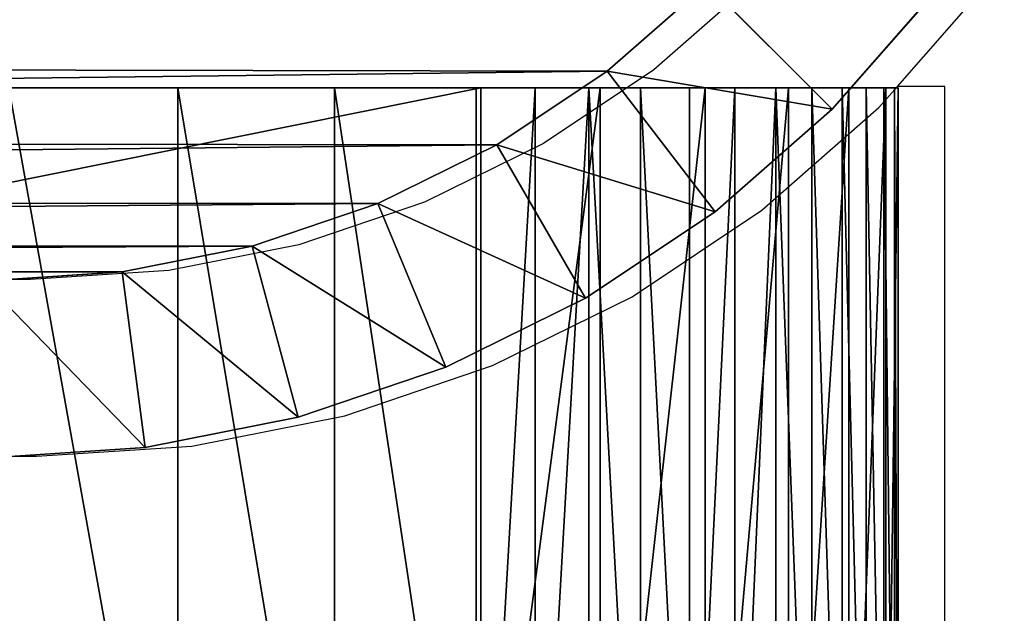
# Model space of a CAD drawing. Units: centimetres. Extents: x -225 to 225, y -191 to 191.
# Drawn here: x -65 to -64, y -40 to -39 of the extents above; entities that cross this region are included whole.
import ezdxf

# ---------------------------------------------------------------- set-up
doc = ezdxf.new("R2010")
doc.units = ezdxf.units.CM
doc.header["$LTSCALE"] = 2.54
doc.layers.get('0').update_dxf_attribs({"true_color": 0xff5454})
doc.layers.add('VP-EQ', color=7, linetype='Continuous', true_color=0x8a3492)

# ---------------------------------------------------------------- blocks, each defined once
blk = doc.blocks.new('Grupuj_30')
at = {"color": 0}
for p, q in [((11.008, 11.008, 0.3), (10.8093, 11.1824, 0.3)), ((11.008, 11.008, 1.6), (10.8093, 11.1824, 1.6)), ((11.008, 11.008, 0.3), (10.8093, 11.1824, 0.3)), ((11.008, 11.008, 1.6), (10.8093, 11.1824, 1.6)), ((10.7955, 10.7955), (11.008, 11.008, 0.3)), ((10.7955, 10.7955), (11.008, 11.008, 0.3)), ((10.7955, 10.7955, 1.9), (11.008, 11.008, 1.6)), ((10.7955, 10.7955, 1.9), (11.008, 11.008, 1.6)), ((11.1824, 10.8093, 0.3), (11.008, 11.008, 0.3)), ((11.008, 11.008, 1.6), (11.008, 11.008, 0.3)), ((11.1824, 10.8093, 1.6), (11.008, 11.008, 1.6)), ((11.008, 11.008, 1.6), (11.008, 11.008, 0.3)), ((11.1824, 10.8093, 0.3), (11.008, 11.008, 0.3)), ((11.1824, 10.8093, 1.6), (11.008, 11.008, 1.6)), ((11.1824, 10.8093, 0.3), (10.9438, 10.6263)), ((11.1824, 10.8093, 0.3), (10.9438, 10.6263)), ((11.1824, 10.8093, 1.6), (10.9438, 10.6263, 1.9)), ((11.1824, 10.8093, 1.6), (10.9438, 10.6263, 1.9)), ((11.3292, 10.5895, 0.3), (11.1824, 10.8093, 0.3)), ((11.1824, 10.8093, 1.6), (11.1824, 10.8093, 0.3)), ((11.3292, 10.5895, 1.6), (11.1824, 10.8093, 1.6)), ((11.1824, 10.8093, 1.6), (11.1824, 10.8093, 0.3)), ((11.3292, 10.5895, 0.3), (11.1824, 10.8093, 0.3)), ((11.3292, 10.5895, 1.6), (11.1824, 10.8093, 1.6)), ((10.7955, 10.7955, 1.9), (10.9438, 10.6263, 1.9)), ((10.9438, 10.6263), (10.7955, 10.7955)), ((10.9438, 10.6263), (10.7955, 10.7955)), ((10.7955, 10.7955, 1.9), (10.9438, 10.6263, 1.9)), ((10.9438, 10.6263, 1.9), (11.0689, 10.4391, 1.9)), ((11.0689, 10.4391), (10.9438, 10.6263)), ((11.0689, 10.4391), (10.9438, 10.6263)), ((10.9438, 10.6263, 1.9), (11.0689, 10.4391, 1.9)), ((11.0689, 10.4391), (11.3292, 10.5895, 0.3)), ((11.0689, 10.4391), (11.3292, 10.5895, 0.3)), ((11.0689, 10.4391, 1.9), (11.3292, 10.5895, 1.6)), ((11.0689, 10.4391, 1.9), (11.3292, 10.5895, 1.6)), ((11.4462, 10.3524, 0.3), (11.3292, 10.5895, 0.3)), ((11.3292, 10.5895, 1.6), (11.3292, 10.5895, 0.3)), ((11.4462, 10.3524, 1.6), (11.3292, 10.5895, 1.6)), ((11.3292, 10.5895, 1.6), (11.3292, 10.5895, 0.3)), ((11.4462, 10.3524, 0.3), (11.3292, 10.5895, 0.3)), ((11.4462, 10.3524, 1.6), (11.3292, 10.5895, 1.6)), ((11.0689, 10.4391, 1.9), (11.1684, 10.2373, 1.9)), ((11.1684, 10.2373), (11.0689, 10.4391)), ((11.1684, 10.2373), (11.0689, 10.4391)), ((11.0689, 10.4391, 1.9), (11.1684, 10.2373, 1.9)), ((11.1684, 10.2373), (11.4462, 10.3524, 0.3)), ((11.1684, 10.2373), (11.4462, 10.3524, 0.3)), ((11.4462, 10.3524, 1.6), (11.1684, 10.2373, 1.9)), ((11.4462, 10.3524, 1.6), (11.1684, 10.2373, 1.9)), ((11.5311, 10.102, 0.3), (11.4462, 10.3524, 0.3)), ((11.4462, 10.3524, 1.6), (11.4462, 10.3524, 0.3)), ((11.5311, 10.102, 1.6), (11.4462, 10.3524, 1.6)), ((11.4462, 10.3524, 1.6), (11.4462, 10.3524, 0.3)), ((11.5311, 10.102, 0.3), (11.4462, 10.3524, 0.3)), ((11.5311, 10.102, 1.6), (11.4462, 10.3524, 1.6)), ((11.1684, 10.2373, 1.9), (11.2407, 10.0242, 1.9)), ((11.2407, 10.0242), (11.1684, 10.2373)), ((11.2407, 10.0242), (11.1684, 10.2373)), ((11.1684, 10.2373, 1.9), (11.2407, 10.0242, 1.9)), ((11.2407, 10.0242), (11.5311, 10.102, 0.3)), ((11.2407, 10.0242), (11.5311, 10.102, 0.3)), ((11.2407, 10.0242, 1.9), (11.5311, 10.102, 1.6)), ((11.2407, 10.0242, 1.9), (11.5311, 10.102, 1.6)), ((11.5827, 9.8427, 0.3), (11.5311, 10.102, 0.3)), ((11.5311, 10.102, 1.6), (11.5311, 10.102, 0.3)), ((11.5827, 9.8427, 1.6), (11.5311, 10.102, 1.6)), ((11.5311, 10.102, 1.6), (11.5311, 10.102, 0.3)), ((11.5827, 9.8427, 0.3), (11.5311, 10.102, 0.3)), ((11.5827, 9.8427, 1.6), (11.5311, 10.102, 1.6)), ((11.2407, 10.0242, 1.9), (11.2846, 9.8035, 1.9)), ((11.2846, 9.8035), (11.2407, 10.0242)), ((11.2846, 9.8035), (11.2407, 10.0242)), ((11.2407, 10.0242, 1.9), (11.2846, 9.8035, 1.9)), ((11.5827, 9.8427, 0.3), (11.2846, 9.8035)), ((11.5827, 9.8427, 0.3), (11.2846, 9.8035)), ((11.2846, 9.8035, 1.9), (11.5827, 9.8427, 1.6)), ((11.2846, 9.8035, 1.9), (11.5827, 9.8427, 1.6)), ((11.6, 9.5789, 0.3), (11.5827, 9.8427, 0.3)), ((11.5827, 9.8427, 1.6), (11.5827, 9.8427, 0.3)), ((11.6, 9.5789, 1.6), (11.5827, 9.8427, 1.6)), ((11.5827, 9.8427, 1.6), (11.5827, 9.8427, 0.3)), ((11.6, 9.5789, 0.3), (11.5827, 9.8427, 0.3)), ((11.6, 9.5789, 1.6), (11.5827, 9.8427, 1.6)), ((11.2846, 9.8035, 1.9), (11.3, 9.5691, 1.9)), ((11.3, 9.5691), (11.2846, 9.8035)), ((11.3, 9.5691), (11.2846, 9.8035)), ((11.2846, 9.8035, 1.9), (11.3, 9.5691, 1.9))]:
    blk.add_line(p, q, dxfattribs=at)
mesh = blk.add_polyface(dxfattribs=at)
corners = [(0.3154, 1.797, 1.9), (0.3, 9.5176, 1.9), (0.3, 2.0315, 1.9), (0.3158, 9.7587, 1.9), (0.3593, 1.5762, 1.9), (0.361, 9.9861, 1.9), (0.4316, 1.3631, 1.9), (0.4355, 10.2055, 1.9), (0.5312, 1.1612, 1.9), (0.538, 10.4134, 1.9), (0.6563, 0.974, 1.9), (0.6668, 10.6061, 1.9), (0.8047, 0.8047, 1.9), (0.8196, 10.7804, 1.9), (0.974, 0.6563, 1.9), (0.9939, 10.9332, 1.9), (1.1612, 0.5312, 1.9), (1.1866, 11.062, 1.9), (1.3631, 0.4316, 1.9), (1.3945, 11.1645, 1.9), (1.5762, 0.3593, 1.9), (1.6139, 11.239, 1.9), (1.797, 0.3154, 1.9), (1.8413, 11.2842, 1.9), (2.0315, 0.3, 1.9), (2.0824, 11.3, 1.9), (9.4807, 0.3, 1.9), (9.5691, 11.3, 1.9), (9.7266, 0.3161, 1.9), (9.8035, 11.2846, 1.9), (9.9587, 0.3623, 1.9), (10.0242, 11.2407, 1.9), (10.1827, 0.4383, 1.9), (10.2373, 11.1684, 1.9), (10.3949, 0.543, 1.9), (10.4391, 11.0689, 1.9), (10.5917, 0.6744, 1.9), (10.6263, 10.9438, 1.9), (10.7696, 0.8304, 1.9), (10.7955, 10.7955, 1.9), (10.9256, 1.0083, 1.9), (10.9438, 10.6263, 1.9), (11.057, 1.2051, 1.9), (11.0689, 10.4391, 1.9), (11.1617, 1.4173, 1.9), (11.1684, 10.2373, 1.9), (11.2377, 1.6413, 1.9), (11.2407, 10.0242, 1.9), (11.2839, 1.8734, 1.9), (11.2846, 9.8035, 1.9), (11.3, 2.1193, 1.9), (11.3, 9.5691, 1.9)]
mesh.append_faces([[corners[k] for k in face] for face in [(0, 1, 2), (49, 50, 51)]], dxfattribs={"vtx0": -1, "color": 0})
mesh.append_faces([[corners[k] for k in face] for face in [(1, 0, 3), (3, 4, 5), (5, 6, 7), (7, 8, 9), (9, 10, 11), (11, 12, 13), (13, 14, 15), (15, 16, 17), (17, 18, 19), (19, 20, 21), (21, 22, 23), (23, 24, 25), (25, 26, 27), (27, 28, 29), (29, 30, 31), (31, 32, 33), (33, 34, 35), (35, 36, 37), (37, 38, 39), (39, 40, 41), (41, 42, 43), (43, 44, 45), (45, 46, 47), (47, 48, 49)]], dxfattribs={"vtx0": -1, "vtx1": -1, "color": 0})
mesh.append_faces([[corners[k] for k in face] for face in [(3, 0, 4), (5, 4, 6), (7, 6, 8), (9, 8, 10), (11, 10, 12), (13, 12, 14), (15, 14, 16), (17, 16, 18), (19, 18, 20), (21, 20, 22), (23, 22, 24), (25, 24, 26), (27, 26, 28), (29, 28, 30), (31, 30, 32), (33, 32, 34), (35, 34, 36), (37, 36, 38), (39, 38, 40), (41, 40, 42), (43, 42, 44), (45, 44, 46), (47, 46, 48), (49, 48, 50)]], dxfattribs={"vtx0": -1, "vtx2": -1, "color": 0})
mesh = blk.add_polyface(dxfattribs=at)
corners = [(0.3, 9.5176), (0.3154, 1.797), (0.3, 2.0315), (0.3158, 9.7587), (0.3593, 1.5762), (0.361, 9.9861), (0.4316, 1.3631), (0.4355, 10.2055), (0.5312, 1.1612), (0.538, 10.4134), (0.6563, 0.974), (0.6668, 10.6061), (0.8047, 0.8047), (0.8196, 10.7804), (0.974, 0.6563), (0.9939, 10.9332), (1.1612, 0.5312), (1.1866, 11.062), (1.3631, 0.4316), (1.3945, 11.1645), (1.5762, 0.3593), (1.6139, 11.239), (1.797, 0.3154), (1.8413, 11.2842), (2.0315, 0.3), (2.0824, 11.3), (9.4807, 0.3), (9.5691, 11.3), (9.7266, 0.3161), (9.8035, 11.2846), (9.9587, 0.3623), (10.0242, 11.2407), (10.1827, 0.4383), (10.2373, 11.1684), (10.3949, 0.543), (10.4391, 11.0689), (10.5917, 0.6744), (10.6263, 10.9438), (10.7696, 0.8304), (10.7955, 10.7955), (10.9256, 1.0083), (10.9438, 10.6263), (11.057, 1.2051), (11.0689, 10.4391), (11.1617, 1.4173), (11.1684, 10.2373), (11.2377, 1.6413), (11.2407, 10.0242), (11.2839, 1.8734), (11.2846, 9.8035), (11.3, 2.1193), (11.3, 9.5691)]
mesh.append_faces([[corners[k] for k in face] for face in [(0, 1, 2), (50, 49, 51)]], dxfattribs={"vtx0": -1, "color": 0})
mesh.append_faces([[corners[k] for k in face] for face in [(1, 3, 4), (4, 5, 6), (6, 7, 8), (8, 9, 10), (10, 11, 12), (12, 13, 14), (14, 15, 16), (16, 17, 18), (18, 19, 20), (20, 21, 22), (22, 23, 24), (24, 25, 26), (26, 27, 28), (28, 29, 30), (30, 31, 32), (32, 33, 34), (34, 35, 36), (36, 37, 38), (38, 39, 40), (40, 41, 42), (42, 43, 44), (44, 45, 46), (46, 47, 48), (48, 49, 50)]], dxfattribs={"vtx0": -1, "vtx1": -1, "color": 0})
mesh.append_faces([[corners[k] for k in face] for face in [(1, 0, 3), (4, 3, 5), (6, 5, 7), (8, 7, 9), (10, 9, 11), (12, 11, 13), (14, 13, 15), (16, 15, 17), (18, 17, 19), (20, 19, 21), (22, 21, 23), (24, 23, 25), (26, 25, 27), (28, 27, 29), (30, 29, 31), (32, 31, 33), (34, 33, 35), (36, 35, 37), (38, 37, 39), (40, 39, 41), (42, 41, 43), (44, 43, 45), (46, 45, 47), (48, 47, 49)]], dxfattribs={"vtx0": -1, "vtx2": -1, "color": 0})
mesh = blk.add_polyface(dxfattribs=at)
corners = [(10.8093, 11.1824, 0.3), (10.7955, 10.7955), (10.6263, 10.9438), (11.008, 11.008, 0.3)]
mesh.append_faces([[corners[k] for k in face] for face in [(0, 1, 2), (1, 0, 3)]], dxfattribs={"vtx0": -1, "color": 0})
mesh = blk.add_polyface(dxfattribs=at)
corners = [(10.7955, 10.7955, 1.9), (10.8093, 11.1824, 1.6), (10.6263, 10.9438, 1.9), (11.008, 11.008, 1.6)]
mesh.append_faces([[corners[k] for k in face] for face in [(0, 1, 2), (1, 0, 3)]], dxfattribs={"vtx0": -1, "color": 0})
mesh = blk.add_polyface(dxfattribs=at)
corners = [(10.8093, 11.1824, 1.6), (11.008, 11.008, 0.3), (10.8093, 11.1824, 0.3), (11.008, 11.008, 1.6)]
mesh.append_faces([[corners[k] for k in face] for face in [(0, 1, 2), (1, 0, 3)]], dxfattribs={"vtx0": -1, "color": 0})
mesh = blk.add_polyface(dxfattribs=at)
corners = [(11.008, 11.008, 0.3), (10.9438, 10.6263), (10.7955, 10.7955), (11.1824, 10.8093, 0.3)]
mesh.append_faces([[corners[k] for k in face] for face in [(0, 1, 2), (1, 0, 3)]], dxfattribs={"vtx0": -1, "color": 0})
mesh = blk.add_polyface(dxfattribs=at)
corners = [(10.9438, 10.6263, 1.9), (11.008, 11.008, 1.6), (10.7955, 10.7955, 1.9), (11.1824, 10.8093, 1.6)]
mesh.append_faces([[corners[k] for k in face] for face in [(0, 1, 2), (1, 0, 3)]], dxfattribs={"vtx0": -1, "color": 0})
mesh = blk.add_polyface(dxfattribs=at)
corners = [(11.008, 11.008, 0.3), (11.1824, 10.8093, 1.6), (11.1824, 10.8093, 0.3), (11.008, 11.008, 1.6)]
mesh.append_faces([[corners[k] for k in face] for face in [(0, 1, 2), (1, 0, 3)]], dxfattribs={"vtx0": -1, "color": 0})
mesh = blk.add_polyface(dxfattribs=at)
corners = [(11.1824, 10.8093, 0.3), (11.0689, 10.4391), (10.9438, 10.6263), (11.3292, 10.5895, 0.3)]
mesh.append_faces([[corners[k] for k in face] for face in [(0, 1, 2), (1, 0, 3)]], dxfattribs={"vtx0": -1, "color": 0})
mesh = blk.add_polyface(dxfattribs=at)
corners = [(11.0689, 10.4391, 1.9), (11.1824, 10.8093, 1.6), (10.9438, 10.6263, 1.9), (11.3292, 10.5895, 1.6)]
mesh.append_faces([[corners[k] for k in face] for face in [(0, 1, 2), (1, 0, 3)]], dxfattribs={"vtx0": -1, "color": 0})
mesh = blk.add_polyface(dxfattribs=at)
corners = [(11.1824, 10.8093, 0.3), (11.3292, 10.5895, 1.6), (11.3292, 10.5895, 0.3), (11.1824, 10.8093, 1.6)]
mesh.append_faces([[corners[k] for k in face] for face in [(0, 1, 2), (1, 0, 3)]], dxfattribs={"vtx0": -1, "color": 0})
mesh = blk.add_polyface(dxfattribs=at)
corners = [(11.3292, 10.5895, 0.3), (11.1684, 10.2373), (11.0689, 10.4391), (11.4462, 10.3524, 0.3)]
mesh.append_faces([[corners[k] for k in face] for face in [(0, 1, 2), (1, 0, 3)]], dxfattribs={"vtx0": -1, "color": 0})
mesh = blk.add_polyface(dxfattribs=at)
corners = [(11.1684, 10.2373, 1.9), (11.3292, 10.5895, 1.6), (11.0689, 10.4391, 1.9), (11.4462, 10.3524, 1.6)]
mesh.append_faces([[corners[k] for k in face] for face in [(0, 1, 2), (1, 0, 3)]], dxfattribs={"vtx0": -1, "color": 0})
mesh = blk.add_polyface(dxfattribs=at)
corners = [(11.3292, 10.5895, 0.3), (11.4462, 10.3524, 1.6), (11.4462, 10.3524, 0.3), (11.3292, 10.5895, 1.6)]
mesh.append_faces([[corners[k] for k in face] for face in [(0, 1, 2), (1, 0, 3)]], dxfattribs={"vtx0": -1, "color": 0})
mesh = blk.add_polyface(dxfattribs=at)
corners = [(11.4462, 10.3524, 0.3), (11.2407, 10.0242), (11.1684, 10.2373), (11.5311, 10.102, 0.3)]
mesh.append_faces([[corners[k] for k in face] for face in [(0, 1, 2), (1, 0, 3)]], dxfattribs={"vtx0": -1, "color": 0})
mesh = blk.add_polyface(dxfattribs=at)
corners = [(11.2407, 10.0242, 1.9), (11.4462, 10.3524, 1.6), (11.1684, 10.2373, 1.9), (11.5311, 10.102, 1.6)]
mesh.append_faces([[corners[k] for k in face] for face in [(0, 1, 2), (1, 0, 3)]], dxfattribs={"vtx0": -1, "color": 0})
mesh = blk.add_polyface(dxfattribs=at)
corners = [(11.4462, 10.3524, 0.3), (11.5311, 10.102, 1.6), (11.5311, 10.102, 0.3), (11.4462, 10.3524, 1.6)]
mesh.append_faces([[corners[k] for k in face] for face in [(0, 1, 2), (1, 0, 3)]], dxfattribs={"vtx0": -1, "color": 0})
mesh = blk.add_polyface(dxfattribs=at)
corners = [(11.5311, 10.102, 0.3), (11.2846, 9.8035), (11.2407, 10.0242), (11.5827, 9.8427, 0.3)]
mesh.append_faces([[corners[k] for k in face] for face in [(0, 1, 2), (1, 0, 3)]], dxfattribs={"vtx0": -1, "color": 0})
mesh = blk.add_polyface(dxfattribs=at)
corners = [(11.2846, 9.8035, 1.9), (11.5311, 10.102, 1.6), (11.2407, 10.0242, 1.9), (11.5827, 9.8427, 1.6)]
mesh.append_faces([[corners[k] for k in face] for face in [(0, 1, 2), (1, 0, 3)]], dxfattribs={"vtx0": -1, "color": 0})
mesh = blk.add_polyface(dxfattribs=at)
corners = [(11.5311, 10.102, 0.3), (11.5827, 9.8427, 1.6), (11.5827, 9.8427, 0.3), (11.5311, 10.102, 1.6)]
mesh.append_faces([[corners[k] for k in face] for face in [(0, 1, 2), (1, 0, 3)]], dxfattribs={"vtx0": -1, "color": 0})
mesh = blk.add_polyface(dxfattribs=at)
corners = [(11.5827, 9.8427, 0.3), (11.3, 9.5691), (11.2846, 9.8035), (11.6, 9.5789, 0.3)]
mesh.append_faces([[corners[k] for k in face] for face in [(0, 1, 2), (1, 0, 3)]], dxfattribs={"vtx0": -1, "color": 0})
mesh = blk.add_polyface(dxfattribs=at)
corners = [(11.3, 9.5691, 1.9), (11.5827, 9.8427, 1.6), (11.2846, 9.8035, 1.9), (11.6, 9.5789, 1.6)]
mesh.append_faces([[corners[k] for k in face] for face in [(0, 1, 2), (1, 0, 3)]], dxfattribs={"vtx0": -1, "color": 0})
mesh = blk.add_polyface(dxfattribs=at)
corners = [(11.5827, 9.8427, 0.3), (11.6, 9.5789, 1.6), (11.6, 9.5789, 0.3), (11.5827, 9.8427, 1.6)]
mesh.append_faces([[corners[k] for k in face] for face in [(0, 1, 2), (1, 0, 3)]], dxfattribs={"vtx0": -1, "color": 0})
blk = doc.blocks.new('Komponent_7')
at = {"color": 18, "true_color": 0x000000}
blk.add_blockref('Grupuj_30', (0, 0), dxfattribs=at)
blk = doc.blocks.new('Komponent_514')
at = {"color": 0}
blk.add_blockref('Komponent_7', (-0.8, -0.8, 22.5), dxfattribs=at)
blk = doc.blocks.new('Grupuj_266')
at = {"color": 0}
for p, q in [((10.917, 0.5), (2.9664, 0.5)), ((10.917, 0.5), (2.9664, 0.5)), ((10.4029, -1.1, 23.4353), (10.4029, 0.5, 23.4353)), ((10.4029, -1.1, 23.4353), (10.4029, 0.5, 23.4353)), ((10.6687, -1.1, 23.2577), (10.6687, 0.5, 23.2577)), ((10.6687, -1.1, 23.2577), (10.6687, 0.5, 23.2577)), ((10.909, -1.1, 23.0469), (10.909, 0.5, 23.0469)), ((10.909, -1.1, 23.0469), (10.909, 0.5, 23.0469)), ((10.917, -1.1), (10.917, 0.5)), ((10.917, -1.1), (10.917, 0.5)), ((11.0094, -1.1, 0.0061), (11.0094, 0.5, 0.0061)), ((11.0094, -1.1, 0.0061), (11.0094, 0.5, 0.0061)), ((11.1002, -1.1, 0.0241), (11.1002, 0.5, 0.0241)), ((11.1002, -1.1, 0.0241), (11.1002, 0.5, 0.0241)), ((11.1198, -1.1, 22.8065), (11.1198, 0.5, 22.8065)), ((11.1198, -1.1, 22.8065), (11.1198, 0.5, 22.8065)), ((11.1879, -1.1, 0.0539), (11.1879, 0.5, 0.0539)), ((11.1879, -1.1, 0.0539), (11.1879, 0.5, 0.0539)), ((11.2709, -1.1, 0.0948), (11.2709, 0.5, 0.0948)), ((11.2709, -1.1, 0.0948), (11.2709, 0.5, 0.0948)), ((11.2974, -1.1, 22.5407), (11.2974, 0.5, 22.5407)), ((11.2974, -1.1, 22.5407), (11.2974, 0.5, 22.5407)), ((11.3479, -1.1, 0.1463), (11.3479, 0.5, 0.1463)), ((11.3479, -1.1, 0.1463), (11.3479, 0.5, 0.1463)), ((11.4175, -1.1, 0.2073), (11.4175, 0.5, 0.2073)), ((11.4175, -1.1, 0.2073), (11.4175, 0.5, 0.2073)), ((11.4388, -1.1, 22.254), (11.4388, 0.5, 22.254)), ((11.4388, -1.1, 22.254), (11.4388, 0.5, 22.254)), ((11.4785, -1.1, 0.2769), (11.4785, 0.5, 0.2769)), ((11.4785, -1.1, 0.2769), (11.4785, 0.5, 0.2769)), ((11.53, -1.1, 0.3539), (11.53, 0.5, 0.3539)), ((11.53, -1.1, 0.3539), (11.53, 0.5, 0.3539)), ((11.5415, -1.1, 21.9513), (11.5415, 0.5, 21.9513)), ((11.5415, -1.1, 21.9513), (11.5415, 0.5, 21.9513)), ((11.5709, -1.1, 0.4369), (11.5709, 0.5, 0.4369)), ((11.5709, -1.1, 0.4369), (11.5709, 0.5, 0.4369)), ((11.6007, -1.1, 0.5246), (11.6007, 0.5, 0.5246)), ((11.6007, -1.1, 0.5246), (11.6007, 0.5, 0.5246)), ((11.6039, -1.1, 21.6378), (11.6039, 0.5, 21.6378)), ((11.6039, -1.1, 21.6378), (11.6039, 0.5, 21.6378)), ((11.6187, -1.1, 0.6154), (11.6187, 0.5, 0.6154)), ((11.6187, -1.1, 0.6154), (11.6187, 0.5, 0.6154)), ((11.6248, -1.1, 21.3188), (11.6248, 0.5, 21.3188)), ((11.6248, -1.1, 0.7078), (11.6248, 0.5, 0.7078)), ((11.6248, 0.5, 21.3188), (11.6248, 0.5, 0.7078)), ((11.6248, -1.1, 21.3188), (11.6248, 0.5, 21.3188)), ((11.6248, -1.1, 0.7078), (11.6248, 0.5, 0.7078)), ((11.6248, 0.5, 21.3188), (11.6248, 0.5, 0.7078))]:
    blk.add_line(p, q, dxfattribs=at)
at = {"color": 0, "extrusion": (-1.97215e-31, 1, 0)}
blk.add_arc((-9.181, 21.3188, 0.5), 2.4438, 90, 180, dxfattribs=at)
blk.add_arc((-9.181, 21.3188, 0.5), 2.4438, 90, 180, dxfattribs=at)
blk.add_arc((-9.181, 21.3188, 0.5), 2.4438, 90, 180, dxfattribs=at)
blk.add_arc((-9.181, 21.3188, 0.5), 2.4438, 90, 180, dxfattribs=at)
blk.add_arc((-9.181, 21.3188, 0.5), 2.4438, 90, 180, dxfattribs=at)
blk.add_arc((-9.181, 21.3188, 0.5), 2.4438, 90, 180, dxfattribs=at)
blk.add_arc((-9.181, 21.3188, 0.5), 2.4438, 90, 180, dxfattribs=at)
blk.add_arc((-9.181, 21.3188, 0.5), 2.4438, 90, 180, dxfattribs=at)
blk.add_arc((-9.181, 21.3188, 0.5), 2.4438, 90, 180, dxfattribs=at)
blk.add_arc((-9.181, 21.3188, 0.5), 2.4438, 90, 180, dxfattribs=at)
blk.add_arc((-9.181, 21.3188, 0.5), 2.4438, 90, 180, dxfattribs=at)
blk.add_arc((-9.181, 21.3188, 0.5), 2.4438, 90, 180, dxfattribs=at)
blk.add_arc((-9.181, 21.3188, 0.5), 2.4438, 90, 180, dxfattribs=at)
at = {"color": 0, "extrusion": (-5.91646e-31, -1, 0)}
blk.add_arc((10.917, 0.7078, -0.5), 0.7078, 270, 0, dxfattribs=at)
blk.add_arc((10.917, 0.7078, -0.5), 0.7078, 270, 0, dxfattribs=at)
blk.add_arc((10.917, 0.7078, -0.5), 0.7078, 270, 0, dxfattribs=at)
blk.add_arc((10.917, 0.7078, -0.5), 0.7078, 270, 0, dxfattribs=at)
blk.add_arc((10.917, 0.7078, -0.5), 0.7078, 270, 0, dxfattribs=at)
blk.add_arc((10.917, 0.7078, -0.5), 0.7078, 270, 0, dxfattribs=at)
blk.add_arc((10.917, 0.7078, -0.5), 0.7078, 270, 0, dxfattribs=at)
blk.add_arc((10.917, 0.7078, -0.5), 0.7078, 270, 0, dxfattribs=at)
blk.add_arc((10.917, 0.7078, -0.5), 0.7078, 270, 0, dxfattribs=at)
blk.add_arc((10.917, 0.7078, -0.5), 0.7078, 270, 0, dxfattribs=at)
blk.add_arc((10.917, 0.7078, -0.5), 0.7078, 270, 0, dxfattribs=at)
blk.add_arc((10.917, 0.7078, -0.5), 0.7078, 270, 0, dxfattribs=at)
blk.add_arc((10.917, 0.7078, -0.5), 0.7078, 270, 0, dxfattribs=at)
at = {"color": 0}
mesh = blk.add_polyface(dxfattribs=at)
corners = [(2.9664, 0.5), (11.0094, 0.5, 0.0061), (10.917, 0.5), (2.6411, 0.5, 0.0213), (11.1002, 0.5, 0.0241), (2.3215, 0.5, 0.0849), (11.1879, 0.5, 0.0539), (11.2709, 0.5, 0.0948), (2.0128, 0.5, 0.1897), (11.3479, 0.5, 0.1463), (11.4175, 0.5, 0.2073), (1.7205, 0.5, 0.3338), (11.4785, 0.5, 0.2769), (11.53, 0.5, 0.3539), (1.4495, 0.5, 0.5149), (11.5709, 0.5, 0.4369), (11.6007, 0.5, 0.5246), (1.2044, 0.5, 0.7298), (11.6187, 0.5, 0.6154), (11.6248, 0.5, 0.7078), (11.6248, 0.5, 21.3188), (0.9895, 0.5, 0.9749), (0.8085, 0.5, 1.2459), (0.6643, 0.5, 1.5382), (0.5595, 0.5, 1.8468), (0.496, 0.5, 2.1665), (0.4746, 0.5, 2.4917), (0.4746, 0.5, 23.018), (11.6039, 0.5, 21.6378), (11.5415, 0.5, 21.9513), (11.4388, 0.5, 22.254), (11.2974, 0.5, 22.5407), (11.1198, 0.5, 22.8065), (10.909, 0.5, 23.0469), (0.481, 0.5, 23.1152), (10.6687, 0.5, 23.2577), (0.5, 0.5, 23.2107), (0.5313, 0.5, 23.3029), (10.4029, 0.5, 23.4353), (0.5744, 0.5, 23.3903), (0.6285, 0.5, 23.4713), (10.1162, 0.5, 23.5766), (0.6928, 0.5, 23.5445), (0.766, 0.5, 23.6088), (9.8135, 0.5, 23.6794), (0.847, 0.5, 23.6629), (0.9344, 0.5, 23.706), (9.4999, 0.5, 23.7418), (1.0266, 0.5, 23.7373), (1.1221, 0.5, 23.7563), (9.181, 0.5, 23.7627), (1.2193, 0.5, 23.7627)]
mesh.append_faces([[corners[k] for k in face] for face in [(0, 1, 2), (50, 49, 51)]], dxfattribs={"vtx0": -1, "color": 0})
mesh.append_faces([[corners[k] for k in face] for face in [(1, 3, 4), (4, 5, 6), (6, 5, 7), (7, 8, 9), (9, 8, 10), (10, 11, 12), (12, 11, 13), (13, 14, 15), (15, 14, 16), (16, 17, 18), (18, 17, 19), (19, 17, 20), (20, 27, 28), (28, 27, 29), (29, 27, 30), (30, 27, 31), (31, 27, 32), (32, 27, 33), (33, 34, 35), (35, 37, 38), (38, 40, 41), (41, 43, 44), (44, 46, 47), (47, 49, 50)]], dxfattribs={"vtx0": -1, "vtx1": -1, "color": 0})
mesh.append_faces([[corners[k] for k in face] for face in [(1, 0, 3), (4, 3, 5), (7, 5, 8), (10, 8, 11), (13, 11, 14), (16, 14, 17), (20, 17, 21), (20, 21, 22), (20, 22, 23), (20, 23, 24), (20, 24, 25), (20, 25, 26), (20, 26, 27), (33, 27, 34), (35, 34, 36), (35, 36, 37), (38, 37, 39), (38, 39, 40), (41, 40, 42), (41, 42, 43), (44, 43, 45), (44, 45, 46), (47, 46, 48), (47, 48, 49)]], dxfattribs={"vtx0": -1, "vtx2": -1, "color": 0})
mesh = blk.add_polyface(dxfattribs=at)
corners = [(10.917, 0.5), (2.9664, -1.1), (2.9664, 0.5), (10.917, -1.1)]
mesh.append_faces([[corners[k] for k in face] for face in [(0, 1, 2), (1, 0, 3)]], dxfattribs={"vtx0": -1, "color": 0})
mesh = blk.add_polyface(dxfattribs=at)
corners = [(10.4029, -1.1, 23.4353), (10.1162, 0.5, 23.5766), (10.1162, -1.1, 23.5766), (10.4029, 0.5, 23.4353)]
mesh.append_faces([[corners[k] for k in face] for face in [(0, 1, 2), (1, 0, 3)]], dxfattribs={"vtx0": -1, "color": 0})
mesh = blk.add_polyface(dxfattribs=at)
corners = [(10.6687, -1.1, 23.2577), (10.4029, 0.5, 23.4353), (10.4029, -1.1, 23.4353), (10.6687, 0.5, 23.2577)]
mesh.append_faces([[corners[k] for k in face] for face in [(0, 1, 2), (1, 0, 3)]], dxfattribs={"vtx0": -1, "color": 0})
mesh = blk.add_polyface(dxfattribs=at)
corners = [(10.909, -1.1, 23.0469), (10.6687, 0.5, 23.2577), (10.6687, -1.1, 23.2577), (10.909, 0.5, 23.0469)]
mesh.append_faces([[corners[k] for k in face] for face in [(0, 1, 2), (1, 0, 3)]], dxfattribs={"vtx0": -1, "color": 0})
mesh = blk.add_polyface(dxfattribs=at)
corners = [(11.1198, 0.5, 22.8065), (10.909, -1.1, 23.0469), (11.1198, -1.1, 22.8065), (10.909, 0.5, 23.0469)]
mesh.append_faces([[corners[k] for k in face] for face in [(0, 1, 2), (1, 0, 3)]], dxfattribs={"vtx0": -1, "color": 0})
mesh = blk.add_polyface(dxfattribs=at)
corners = [(11.0094, 0.5, 0.0061), (10.917, -1.1), (10.917, 0.5), (11.0094, -1.1, 0.0061)]
mesh.append_faces([[corners[k] for k in face] for face in [(0, 1, 2), (1, 0, 3)]], dxfattribs={"vtx0": -1, "color": 0})
mesh = blk.add_polyface(dxfattribs=at)
corners = [(11.1002, 0.5, 0.0241), (11.0094, -1.1, 0.0061), (11.0094, 0.5, 0.0061), (11.1002, -1.1, 0.0241)]
mesh.append_faces([[corners[k] for k in face] for face in [(0, 1, 2), (1, 0, 3)]], dxfattribs={"vtx0": -1, "color": 0})
mesh = blk.add_polyface(dxfattribs=at)
corners = [(11.1002, 0.5, 0.0241), (11.1879, -1.1, 0.0539), (11.1002, -1.1, 0.0241), (11.1879, 0.5, 0.0539)]
mesh.append_faces([[corners[k] for k in face] for face in [(0, 1, 2), (1, 0, 3)]], dxfattribs={"vtx0": -1, "color": 0})
mesh = blk.add_polyface(dxfattribs=at)
corners = [(11.2974, 0.5, 22.5407), (11.1198, -1.1, 22.8065), (11.2974, -1.1, 22.5407), (11.1198, 0.5, 22.8065)]
mesh.append_faces([[corners[k] for k in face] for face in [(0, 1, 2), (1, 0, 3)]], dxfattribs={"vtx0": -1, "color": 0})
mesh = blk.add_polyface(dxfattribs=at)
corners = [(11.1879, 0.5, 0.0539), (11.2709, -1.1, 0.0948), (11.1879, -1.1, 0.0539), (11.2709, 0.5, 0.0948)]
mesh.append_faces([[corners[k] for k in face] for face in [(0, 1, 2), (1, 0, 3)]], dxfattribs={"vtx0": -1, "color": 0})
mesh = blk.add_polyface(dxfattribs=at)
corners = [(11.3479, 0.5, 0.1463), (11.2709, -1.1, 0.0948), (11.2709, 0.5, 0.0948), (11.3479, -1.1, 0.1463)]
mesh.append_faces([[corners[k] for k in face] for face in [(0, 1, 2), (1, 0, 3)]], dxfattribs={"vtx0": -1, "color": 0})
mesh = blk.add_polyface(dxfattribs=at)
corners = [(11.4388, 0.5, 22.254), (11.2974, -1.1, 22.5407), (11.4388, -1.1, 22.254), (11.2974, 0.5, 22.5407)]
mesh.append_faces([[corners[k] for k in face] for face in [(0, 1, 2), (1, 0, 3)]], dxfattribs={"vtx0": -1, "color": 0})
mesh = blk.add_polyface(dxfattribs=at)
corners = [(11.4175, 0.5, 0.2073), (11.3479, -1.1, 0.1463), (11.3479, 0.5, 0.1463), (11.4175, -1.1, 0.2073)]
mesh.append_faces([[corners[k] for k in face] for face in [(0, 1, 2), (1, 0, 3)]], dxfattribs={"vtx0": -1, "color": 0})
mesh = blk.add_polyface(dxfattribs=at)
corners = [(11.4175, 0.5, 0.2073), (11.4785, -1.1, 0.2769), (11.4175, -1.1, 0.2073), (11.4785, 0.5, 0.2769)]
mesh.append_faces([[corners[k] for k in face] for face in [(0, 1, 2), (1, 0, 3)]], dxfattribs={"vtx0": -1, "color": 0})
mesh = blk.add_polyface(dxfattribs=at)
corners = [(11.5415, 0.5, 21.9513), (11.4388, -1.1, 22.254), (11.5415, -1.1, 21.9513), (11.4388, 0.5, 22.254)]
mesh.append_faces([[corners[k] for k in face] for face in [(0, 1, 2), (1, 0, 3)]], dxfattribs={"vtx0": -1, "color": 0})
mesh = blk.add_polyface(dxfattribs=at)
corners = [(11.4785, 0.5, 0.2769), (11.53, -1.1, 0.3539), (11.4785, -1.1, 0.2769), (11.53, 0.5, 0.3539)]
mesh.append_faces([[corners[k] for k in face] for face in [(0, 1, 2), (1, 0, 3)]], dxfattribs={"vtx0": -1, "color": 0})
mesh = blk.add_polyface(dxfattribs=at)
corners = [(11.53, 0.5, 0.3539), (11.5709, -1.1, 0.4369), (11.53, -1.1, 0.3539), (11.5709, 0.5, 0.4369)]
mesh.append_faces([[corners[k] for k in face] for face in [(0, 1, 2), (1, 0, 3)]], dxfattribs={"vtx0": -1, "color": 0})
mesh = blk.add_polyface(dxfattribs=at)
corners = [(11.6039, 0.5, 21.6378), (11.5415, -1.1, 21.9513), (11.6039, -1.1, 21.6378), (11.5415, 0.5, 21.9513)]
mesh.append_faces([[corners[k] for k in face] for face in [(0, 1, 2), (1, 0, 3)]], dxfattribs={"vtx0": -1, "color": 0})
mesh = blk.add_polyface(dxfattribs=at)
corners = [(11.5709, 0.5, 0.4369), (11.6007, -1.1, 0.5246), (11.5709, -1.1, 0.4369), (11.6007, 0.5, 0.5246)]
mesh.append_faces([[corners[k] for k in face] for face in [(0, 1, 2), (1, 0, 3)]], dxfattribs={"vtx0": -1, "color": 0})
mesh = blk.add_polyface(dxfattribs=at)
corners = [(11.6007, 0.5, 0.5246), (11.6187, -1.1, 0.6154), (11.6007, -1.1, 0.5246), (11.6187, 0.5, 0.6154)]
mesh.append_faces([[corners[k] for k in face] for face in [(0, 1, 2), (1, 0, 3)]], dxfattribs={"vtx0": -1, "color": 0})
mesh = blk.add_polyface(dxfattribs=at)
corners = [(11.6248, 0.5, 21.3188), (11.6039, -1.1, 21.6378), (11.6248, -1.1, 21.3188), (11.6039, 0.5, 21.6378)]
mesh.append_faces([[corners[k] for k in face] for face in [(0, 1, 2), (1, 0, 3)]], dxfattribs={"vtx0": -1, "color": 0})
mesh = blk.add_polyface(dxfattribs=at)
corners = [(11.6187, 0.5, 0.6154), (11.6248, -1.1, 0.7078), (11.6187, -1.1, 0.6154), (11.6248, 0.5, 0.7078)]
mesh.append_faces([[corners[k] for k in face] for face in [(0, 1, 2), (1, 0, 3)]], dxfattribs={"vtx0": -1, "color": 0})
mesh = blk.add_polyface(dxfattribs=at)
corners = [(11.6248, 0.5, 0.7078), (11.6248, -1.1, 21.3188), (11.6248, -1.1, 0.7078), (11.6248, 0.5, 21.3188)]
mesh.append_faces([[corners[k] for k in face] for face in [(0, 1, 2), (1, 0, 3)]], dxfattribs={"vtx0": -1, "color": 0})
blk = doc.blocks.new('Grupuj_265')
at = {"color": 0}
blk.add_blockref('Grupuj_266', (0, 1.2), dxfattribs=at)
blk = doc.blocks.new('Komponent_142')
at = {"color": 0}
blk.add_blockref('Grupuj_265', (0, 0), dxfattribs=at)
blk = doc.blocks.new('Komponent_641')
at = {"color": 18, "true_color": 0x000000}
blk.add_blockref('Komponent_142', (-1.1835, 0.3, 150.0461), dxfattribs=at)
blk = doc.blocks.new('Grupuj_49')
at = {"color": 0, "rotation": 270}
blk.add_blockref('Komponent_514', (1.1216, 12.1721, 69.6167), dxfattribs=at)
at = {"color": 0}
blk.add_blockref('Komponent_641', (1, 0, -89.8358), dxfattribs=at)
blk = doc.blocks.new('2306')
at = {"layer": 'VP-EQ', "color": 0}
for p, q in [((-64.0713, -38.8218), (-64.2405, -38.9702)), ((-63.8272, -38.9985), (-63.6844, -38.8356)), ((-64.2405, -38.9702), (-64.4276, -39.0952)), ((-63.8587, -39.0344), (-63.8272, -38.9985)), ((-63.747, -38.9985), (-63.8272, -38.9985)), ((-63.747, -40.5985), (-63.747, -38.9985)), ((-64.0575, -39.2087), (-63.8587, -39.0344)), ((-64.4276, -39.0952), (-64.6295, -39.1948)), ((-64.6295, -39.1948), (-64.8426, -39.2671)), ((-64.2773, -39.3556), (-64.0575, -39.2087)), ((-64.8426, -39.2671), (-65.0633, -39.311)), ((-65.0633, -39.311), (-65.2977, -39.3264)), ((-65.2977, -39.3264), (-72.7475, -39.3264)), ((-64.5144, -39.4725), (-64.2773, -39.3556)), ((-64.7647, -39.5575), (-64.5144, -39.4725)), ((-65.024, -39.6091), (-64.7647, -39.5575)), ((-65.2878, -39.6264), (-65.024, -39.6091)), ((-72.7573, -39.6264), (-65.2878, -39.6264))]:
    blk.add_line(p, q, dxfattribs=at)
blk = doc.blocks.new('2306 2d')
at = {"layer": 'VP-EQ', "color": 0}
blk.add_blockref('2306', (0, 0), dxfattribs=at)

msp = doc.modelspace()

# ---------------------------------------------------------------- block references
at = {"color": 0}
msp.add_blockref('Grupuj_49', (-75.3912, -40.9, -9.5738), dxfattribs=at)
at = {"layer": 'VP-EQ', "color": 0}
msp.add_blockref('2306 2d', (-0.1237, 0.1009), dxfattribs=at)

doc.saveas('drawing.dxf')
